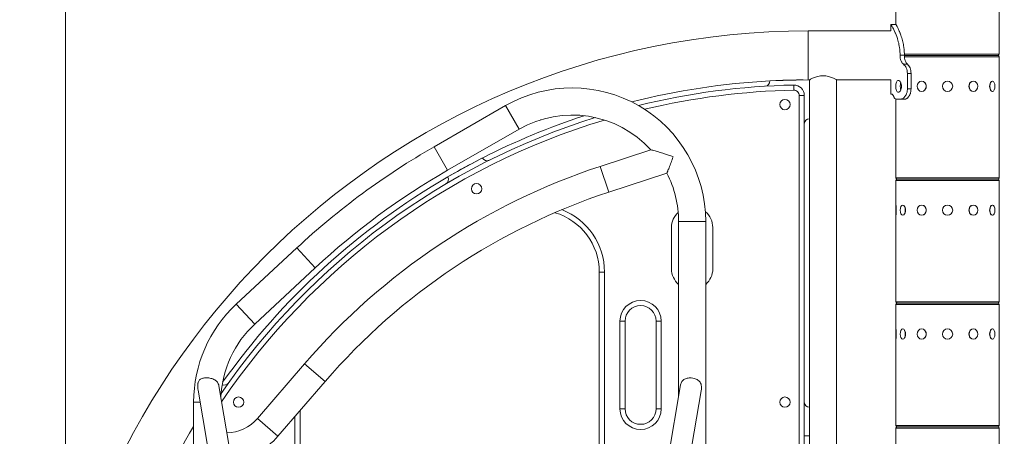
# Model space of a CAD drawing. Extents: x 57080 to 82280, y -36137 to 17323.
# Drawn here: x 60029 to 61241, y 4050 to 4563 of the extents above; entities that cross this region are included whole.
import ezdxf

# ---------------------------------------------------------------- set-up
doc = ezdxf.new("R2010")
doc.units = 0
doc.header["$MEASUREMENT"] = 0
doc.header["$PDMODE"] = 1
doc.layers.get('0').update_dxf_attribs({"linetype": 'CONTINUOUS'})
doc.layers.get('DefPoints').update_dxf_attribs({"linetype": 'CONTINUOUS'})
for name, color, linetype, lineweight in [('FRAM3', 1, 'CONTINUOUS', 50), ('外形線', 7, 'CONTINUOUS', 18), ('寸法線', 3, 'CONTINUOUS', 18)]:
    doc.layers.add(name, color=color, linetype=linetype, lineweight=lineweight)
doc.styles.get("Standard").update_dxf_attribs({"font": 'TXT.SHX', "bigfont": 'bigfont.shx'})
doc.dimstyles.new('60ベース', dxfattribs={"dimscale": 60, "dimtxt": 3, "dimasz": 3, "dimexe": 0, "dimexo": 1, "dimgap": 1, "dimtad": 3, "dimdec": 1, "dimdsep": 46, "dimtxsty": 'Standard', "dimblk": 'DOTSMALL', "dimcen": 0, "dimclrd": 256, "dimclre": 256, "dimclrt": 7, "dimadec": 3, "dimazin": 2, "dimtfac": 1, "dimtdec": 1, "dimtix": 1, "dimtmove": 2, "dimatfit": 2, "dimldrblk": 'OPEN', "dimfxl": 0, "dimtolj": 1, "dimlwd": -1, "dimlwe": -1, "dimarcsym": 0})

# ---------------------------------------------------------------- blocks, each defined once
blk = doc.blocks.new('_DotSmall')
at = {"layer": 'FRAM3', "color": 0, "const_width": 0.5}
blk.add_lwpolyline([(-0.0625, 0, 1), (0.0625, 0, 1)], format="xyb", close=True, dxfattribs=at)
blk = doc.blocks.new('*D16')
at = {"layer": 'DefPoints', "color": 0}
for p in [(61170.7, 5129.7), (61170.7, 4669.4), (60084.8, 3841.1)]:
    blk.add_point(p, dxfattribs=at)
at = {"layer": '寸法線'}
for p, q in [((60084.8, 3901.1), (60084.8, 5129.7)), ((60084.8, 5129.7), (61170.7, 5129.7)), ((61170.7, 4729.4), (61170.7, 5129.7))]:
    blk.add_line(p, q, dxfattribs=at)
at = {"layer": '寸法線', "xscale": 180, "yscale": 180, "zscale": 180, "rotation": 180}
blk.add_blockref('_DotSmall', (60084.8, 5129.7), dxfattribs=at)
at = {"layer": '寸法線', "xscale": 180, "yscale": 180, "zscale": 180}
blk.add_blockref('_DotSmall', (61170.7, 5129.7), dxfattribs=at)
at = {"layer": '寸法線', "color": 7, "insert": (60627.7, 5279.7), "char_height": 180, "attachment_point": 5}
blk.add_mtext('\\A1;1086', dxfattribs=at)
blk = doc.blocks.new('_OPEN')
at = {"color": 0, "linetype": 'ByBlock'}
for p, q in [((-1, 0.1667), (0, 0)), ((0, 0), (-1, -0.1667)), ((0, 0), (-1, 0))]:
    blk.add_line(p, q, dxfattribs=at)
blk = doc.blocks.new('*D17')
at = {"layer": 'DefPoints', "color": 0}
for p in [(62389.9, 5129.7), (61170.7, 4669.4), (62389.9, 4518.7)]:
    blk.add_point(p, dxfattribs=at)
at = {"layer": '寸法線'}
for p, q in [((61170.7, 4729.4), (61170.7, 5129.7)), ((61170.7, 5129.7), (62389.9, 5129.7)), ((62389.9, 4578.7), (62389.9, 5129.7))]:
    blk.add_line(p, q, dxfattribs=at)
at = {"layer": '寸法線', "xscale": 180, "yscale": 180, "zscale": 180, "rotation": 180}
blk.add_blockref('_DotSmall', (61170.7, 5129.7), dxfattribs=at)
at = {"layer": '寸法線', "xscale": 180, "yscale": 180, "zscale": 180}
blk.add_blockref('_DotSmall', (62389.9, 5129.7), dxfattribs=at)
at = {"layer": '寸法線', "color": 7, "insert": (61780.3, 5279.7), "char_height": 180, "attachment_point": 5}
blk.add_mtext('\\A1;1219', dxfattribs=at)
blk = doc.blocks.new('*D22')
at = {"layer": 'DefPoints', "color": 0}
for p in [(69571.8, 5468), (60084.8, 4515.4), (69571.8, 4515.4)]:
    blk.add_point(p, dxfattribs=at)
at = {"layer": '寸法線'}
for p, q in [((60084.8, 4575.4), (60084.8, 5468)), ((60084.8, 5468), (69571.8, 5468)), ((69571.8, 4575.4), (69571.8, 5468))]:
    blk.add_line(p, q, dxfattribs=at)
at = {"layer": '寸法線', "xscale": 180, "yscale": 180, "zscale": 180, "rotation": 180}
blk.add_blockref('_DotSmall', (60084.8, 5468), dxfattribs=at)
at = {"layer": '寸法線', "xscale": 180, "yscale": 180, "zscale": 180}
blk.add_blockref('_DotSmall', (69571.8, 5468), dxfattribs=at)
at = {"layer": '寸法線', "color": 7, "insert": (64828.3, 5618), "char_height": 180, "attachment_point": 5}
blk.add_mtext('\\A1;9487', dxfattribs=at)

msp = doc.modelspace()

# ---------------------------------------------------------------- linework, layer by layer
at = {"layer": '外形線', "extrusion": (0, 1, 0)}
for p, q in [((61107.163, 4556.717), (61107.163, 4626.69)), ((61234.163, 4520.327), (61234.163, 4626.69)), ((60999.182, 4548.839), (60999.182, 4488.651)), ((60999.182, 4548.839), (61100.782, 4548.839)), ((61100.782, 4556.771), (61107.132, 4556.771)), ((61100.782, 4548.839), (61100.782, 4556.771)), ((61117.538, 4518.807), (61112.229, 4518.807)), ((61117.506, 4520.327), (61234.163, 4520.327)), ((61117.539, 4518.676), (61232.512, 4518.676)), ((61232.512, 4518.676), (61117.539, 4518.676)), ((61234.163, 4517.025), (61117.606, 4517.025)), ((61234.163, 4486.863), (61234.163, 4517.025)), ((61121.376, 4507.649), (61116.451, 4507.649)), ((60952.085, 4487.279), (60952.08, 4487.426)), ((60952.116, 4487.428), (61000.342, 4488.681)), ((61000.706, 4488.681), (61000.706, 4440.58)), ((61034.107, 3329.639), (61034.107, 4488.514)), ((61034.107, 4488.514), (61100.782, 4488.514)), ((61100.782, 4471.046), (61100.782, 4488.514)), ((61125.731, 4496.446), (61121.24, 4496.446)), ((61121.24, 4496.446), (61121.24, 4477.396)), ((61125.731, 4496.446), (61125.731, 4477.396)), ((61138.818, 4486.863), (61138.913, 4486.863)), ((61202.508, 4486.863), (61202.413, 4486.863)), ((61225.821, 4486.863), (61225.656, 4486.863)), ((61234.1, 4474.967), (61234.1, 4486.185)), ((61234.354, 4486.863), (61234.163, 4486.863)), ((61234.354, 4486.863), (61234.354, 4474.29)), ((60981.525, 4475.809), (60981.396, 4482.158)), ((61125.731, 4477.396), (61121.24, 4477.396)), ((61138.818, 4474.29), (61138.913, 4474.29)), ((61202.508, 4474.29), (61202.413, 4474.29)), ((61225.821, 4474.29), (61225.656, 4474.29)), ((61234.163, 4367.927), (61234.163, 4474.29)), ((61234.354, 4474.29), (61234.163, 4474.29)), ((60988.005, 4469.46), (60988.005, 3348.689)), ((60988.005, 4469.46), (60994.355, 4469.46)), ((60994.355, 3348.689), (60994.355, 4469.46)), ((61100.782, 4471.046), (61102.086, 4471.046)), ((61107.163, 4367.927), (61107.163, 4464.759)), ((61107.723, 4464.696), (61112.663, 4464.696)), ((61117.933, 4464.696), (61112.663, 4464.696)), ((60626.694, 4456.807), (60538.591, 4406.205)), ((60626.694, 4456.807), (60643.329, 4427.843)), ((61000.706, 4085.612), (61000.706, 4440.58)), ((60643.329, 4427.843), (60555.227, 4377.241)), ((60994.356, 4434.23), (60994.356, 4091.962)), ((60555.227, 4377.241), (60538.591, 4406.205)), ((60805.373, 4402.514), (60743.233, 4382.065)), ((60555.333, 4369.149), (60598.057, 4392.405)), ((60598.057, 4392.405), (60598.152, 4392.231)), ((60753.673, 4350.338), (60743.233, 4382.065)), ((60555.428, 4368.976), (60555.333, 4369.149)), ((60825.214, 4373.88), (60753.673, 4350.338)), ((61107.163, 4367.927), (61234.163, 4367.927)), ((61234.163, 4364.625), (61107.163, 4364.625)), ((61107.163, 4334.463), (61107.163, 4364.625)), ((61108.814, 4366.276), (61232.512, 4366.276)), ((61232.512, 4366.276), (61108.814, 4366.276)), ((61234.163, 4334.463), (61234.163, 4364.625)), ((61106.973, 4321.89), (61106.973, 4334.463)), ((61106.973, 4334.463), (61107.163, 4334.463)), ((61107.227, 4333.785), (61107.227, 4322.567)), ((61115.505, 4334.463), (61115.67, 4334.463)), ((61138.818, 4334.463), (61138.913, 4334.463)), ((61202.508, 4334.463), (61202.413, 4334.463)), ((61225.821, 4334.463), (61225.656, 4334.463)), ((61234.1, 4322.567), (61234.1, 4333.785)), ((61234.354, 4334.463), (61234.163, 4334.463)), ((61234.354, 4334.463), (61234.354, 4321.89)), ((61106.973, 4321.89), (61107.163, 4321.89)), ((61107.163, 4215.527), (61107.163, 4321.89)), ((61115.505, 4321.89), (61115.67, 4321.89)), ((61138.818, 4321.89), (61138.913, 4321.89)), ((61202.508, 4321.89), (61202.413, 4321.89)), ((61225.821, 4321.89), (61225.656, 4321.89)), ((61234.163, 4215.527), (61234.163, 4321.89)), ((61234.354, 4321.89), (61234.163, 4321.89)), ((60830.875, 4255.979), (60830.875, 4306.779)), ((60839.574, 4314.246), (60872.975, 4314.246)), ((60839.574, 4098.408), (60839.574, 4314.246)), ((60872.975, 3633.923), (60872.975, 4314.246)), ((60881.675, 4306.779), (60881.675, 4255.979)), ((60369.564, 4281.634), (60295.147, 4212.462)), ((60392.304, 4257.169), (60369.564, 4281.634)), ((60392.304, 4257.169), (60317.887, 4187.997)), ((60741.975, 4251.976), (60741.975, 3464.576)), ((60748.325, 4251.976), (60741.975, 4251.976)), ((60748.325, 3464.576), (60748.325, 4251.976)), ((60317.887, 4187.997), (60295.147, 4212.462)), ((61107.163, 4215.527), (61234.163, 4215.527)), ((61234.163, 4212.225), (61107.163, 4212.225)), ((61107.163, 4182.063), (61107.163, 4212.225)), ((61108.814, 4213.876), (61232.512, 4213.876)), ((61232.512, 4213.876), (61108.814, 4213.876)), ((61234.163, 4182.063), (61234.163, 4212.225)), ((60767.375, 4191.651), (60767.375, 4083.701)), ((60773.725, 4191.651), (60767.375, 4191.651)), ((60773.725, 4083.701), (60773.725, 4191.651)), ((60811.825, 4191.651), (60811.825, 4083.701)), ((60818.175, 4191.651), (60811.825, 4191.651)), ((60818.175, 4083.701), (60818.175, 4191.651)), ((61106.973, 4169.49), (61106.973, 4182.063)), ((61106.973, 4182.063), (61107.163, 4182.063)), ((61107.227, 4181.385), (61107.227, 4170.167)), ((61115.505, 4182.063), (61115.67, 4182.063)), ((61138.818, 4182.063), (61138.913, 4182.063)), ((61202.508, 4182.063), (61202.413, 4182.063)), ((61225.821, 4182.063), (61225.656, 4182.063)), ((61234.1, 4170.167), (61234.1, 4181.385)), ((61234.354, 4182.063), (61234.163, 4182.063)), ((61234.354, 4182.063), (61234.354, 4169.49)), ((61106.973, 4169.49), (61107.163, 4169.49)), ((61107.163, 4063.127), (61107.163, 4169.49)), ((61115.505, 4169.49), (61115.67, 4169.49)), ((61138.818, 4169.49), (61138.913, 4169.49)), ((61202.508, 4169.49), (61202.413, 4169.49)), ((61225.821, 4169.49), (61225.656, 4169.49)), ((61234.163, 4063.127), (61234.163, 4169.49)), ((61234.354, 4169.49), (61234.163, 4169.49)), ((60379.281, 4139.241), (60321.199, 4071.937)), ((60404.568, 4117.419), (60379.281, 4139.241)), ((60295.936, 3981.166), (60273.779, 4111.967)), ((60404.568, 4117.419), (60346.486, 4050.115)), ((60819.714, 3981.166), (60842.118, 4113.424)), ((60259.681, 4038.7), (60248.178, 4106.603)), ((60855.969, 4038.7), (60867.367, 4105.985)), ((60250.644, 4092.047), (60242.674, 4092.047)), ((60242.674, 4092.047), (60242.674, 3633.923)), ((61000.706, 4085.612), (61000.706, 4050.687)), ((60367.325, 4074.262), (60367.325, 3464.576)), ((60373.675, 3464.576), (60373.675, 4081.621)), ((60773.725, 4083.701), (60767.375, 4083.701)), ((60818.175, 4083.701), (60811.825, 4083.701)), ((60346.486, 4050.115), (60321.199, 4071.937)), ((61107.163, 4063.127), (61234.163, 4063.127)), ((61108.814, 4061.476), (61232.512, 4061.476)), ((61232.512, 4061.476), (61108.814, 4061.476)), ((61000.706, 4050.687), (60994.355, 4050.687)), ((61000.706, 3767.157), (61000.706, 4050.687)), ((61234.163, 4059.825), (61107.163, 4059.825)), ((61107.163, 4029.663), (61107.163, 4059.825)), ((61234.163, 4029.663), (61234.163, 4059.825))]:
    msp.add_line(p, q, dxfattribs=at)
at = {"layer": '外形線', "extrusion": (1.22465e-16, 0, -1)}
for centre, radius in [((-61170.663, 4480.576), 6.286), ((-60970.543, 4458.043), 6.35), ((-60590.955, 4354.579), 6.35), ((-61170.663, 4328.176), 6.286), ((-61170.663, 4175.776), 6.286), ((-60297.996, 4091.962), 6.35), ((-60970.543, 4091.962), 6.35)]:
    msp.add_circle(centre, radius, dxfattribs=at)
for centre, radius, start, end in [((-60999.182, 3604.276), 944.562, 0, 90), ((-61232.512, 4520.327), 1.651, 180, 270), ((-61232.512, 4517.025), 1.651, 90, 180), ((-60708.574, 4314.246), 164.401, 60.128883, 180), ((-60999.359, 3604.276), 871.716, 76.627855, 88.827734), ((-60981.655, 4469.46), 6.35, 88.827734, 180), ((-60999.359, 3604.276), 871.716, 34.049921, 73.263844), ((-60664.374, 4455.176), 16.7, 251.63307, 253.541005), ((-60999.182, 3604.279), 924.786, 47.091797, 60.128883), ((-60999.182, 3604.279), 818.817, 40.793547, 71.784987), ((-61108.814, 4367.927), 1.651, 270, 0), ((-61108.814, 4364.625), 1.651, 0, 90), ((-61232.512, 4367.927), 1.651, 180, 270), ((-61232.512, 4364.625), 1.651, 90, 180), ((-60665.775, 4251.976), 76.2, 106.360435, 180), ((-60856.275, 4306.779), 25.4, 0, 47.428246), ((-60856.275, 4306.779), 25.4, 129.799117, 180), ((-60856.275, 4255.979), 25.4, 311.109486, 0), ((-60856.275, 4255.979), 25.4, 180, 228.890514), ((-60407.076, 4092.047), 164.402, 0, 47.091797), ((-60792.775, 4191.651), 19.05, 0, 180), ((-61108.814, 4215.527), 1.651, 270, 0), ((-61108.814, 4212.225), 1.651, 0, 90), ((-61232.512, 4215.527), 1.651, 180, 270), ((-61232.512, 4212.225), 1.651, 90, 180), ((-60285.548, 4175.987), 16.701, 213.790021, 215.475974), ((-60792.775, 4083.701), 19.05, 180, 0), ((-61108.814, 4063.127), 1.651, 270, 0), ((-61108.814, 4059.825), 1.651, 0, 90), ((-61232.512, 4063.127), 1.651, 180, 270), ((-61232.512, 4059.825), 1.651, 90, 180), ((-60282.5, 4105.334), 84.518, 220.793547, 265.470518)]:
    msp.add_arc(centre, radius, start, end, dxfattribs=at)
at = {"layer": '外形線'}
for centre, radius, start, end in [((60999.182, 3604.276), 884.237, 93.053185, 104.225971), ((60945.738, 4487.065), 6.35, 273.725389, 1.933128), ((60999.182, 3604.276), 884.237, 90.395095, 92.582198), ((60999.359, 3604.276), 878.066, 91.172266, 103.789995), ((60981.655, 4469.46), 12.7, 0, 91.172266), ((60999.359, 3604.276), 878.066, 107.398449, 145.408832), ((60999.182, 3604.276), 884.237, 108.173295, 116.974041), ((60708.574, 4314.246), 131, 42.360529, 119.871117), ((61000.706, 4434.23), 6.35, 90, 180), ((60999.182, 3604.276), 884.237, 117.221065, 119.89961), ((60603.729, 4395.267), 6.35, 208.560338, 295.895211), ((60999.182, 3604.279), 891.385, 119.871117, 132.908203), ((60999.182, 3604.276), 884.237, 120.126359, 144.605839), ((60549.851, 4365.94), 6.35, 301.270021, 28.560338), ((60708.574, 4314.246), 131, 0, 27.078862), ((60999.182, 3604.279), 785.416, 108.215013, 139.206453), ((60665.775, 4251.976), 82.55, 0, 68.545581), ((60792.775, 4191.651), 25.4, 0, 180), ((60407.076, 4092.047), 131, 132.908203, 177.530914), ((60280.312, 4119.213), 6.35, 246.919208, 323.478535), ((61000.706, 4091.962), 6.35, 180, 270), ((60792.775, 4083.701), 25.4, 180, 0), ((60999.182, 3604.276), 884.237, 148.820375, 169.045407), ((60282.5, 4105.334), 51.117, 271.187621, 319.206453)]:
    msp.add_arc(centre, radius, start, end, dxfattribs=at)
at = {"layer": '外形線', "extrusion": (1.22465e-16, -1.09476e-47, -1)}
msp.add_ellipse((61115.505, 4480.576), major_axis=(0, 6.286), ratio=0.5, start_param=3.96303138, end_param=5.46070622, dxfattribs=at)
at = {"layer": '外形線', "extrusion": (1.22465e-16, 0, -1)}
for centre, ratio in [((61138.818, 4480.576), 0.8660254), ((61202.508, 4480.576), 0.8660254), ((61225.821, 4480.576), 0.5), ((61115.505, 4328.176), 0.5), ((61138.818, 4328.176), 0.8660254), ((61202.508, 4328.176), 0.8660254), ((61225.821, 4328.176), 0.5), ((61115.505, 4175.776), 0.5), ((61138.818, 4175.776), 0.8660254), ((61202.508, 4175.776), 0.8660254), ((61225.821, 4175.776), 0.5)]:
    msp.add_ellipse(centre, major_axis=(0, 6.286), ratio=ratio, start_param=-1.57079633, end_param=4.71238898, dxfattribs=at)
at = {"layer": '外形線'}
for centre, major_axis, ratio, start_param, end_param in [((61138.945, 4480.576), (0, 6.287), 0.8660254, 3.61017059, 5.81460737), ((61202.381, 4480.576), (0, 6.287), 0.8660254, 0.46857793, 2.67301472), ((61225.601, 4480.576), (0, 6.287), 0.5, 0.46857793, 2.67301472), ((61115.725, 4328.176), (0, 6.287), 0.5, 3.61017059, 5.81460737), ((61138.945, 4328.176), (0, 6.286), 0.8660254, 3.61017059, 5.81460737), ((61202.381, 4328.176), (0, 6.287), 0.8660254, 0.46857793, 2.67301472), ((61225.601, 4328.176), (0, 6.286), 0.5, 0.46857793, 2.67301472), ((61115.725, 4175.776), (0, 6.287), 0.5, 3.61017059, 5.81460737), ((61138.945, 4175.776), (0, 6.287), 0.8660254, 3.61017059, 5.81460737), ((61202.381, 4175.776), (0, 6.287), 0.8660254, 0.46857793, 2.67301472), ((61225.601, 4175.776), (0, 6.287), 0.5, 0.46857793, 2.67301472)]:
    msp.add_ellipse(centre, major_axis=major_axis, ratio=ratio, start_param=start_param, end_param=end_param, dxfattribs=at)
for points, knots in [([(61100.782, 4556.771), (61100.782, 4556.771), (61101.111, 4556.258), (61101.713, 4555.233), (61101.814, 4555.062), (61101.922, 4554.877), (61102.037, 4554.678), (61102.095, 4554.578), (61102.154, 4554.475), (61102.215, 4554.368), (61102.246, 4554.315), (61102.277, 4554.261), (61102.309, 4554.205), (61102.324, 4554.178), (61102.34, 4554.15), (61102.356, 4554.122), (61102.372, 4554.094), (61102.388, 4554.066), (61102.405, 4554.037), (61103.327, 4552.417), (61104.542, 4550.182), (61105.831, 4547.333), (61105.924, 4547.13), (61106.016, 4546.923), (61106.109, 4546.713), (61106.155, 4546.608), (61106.202, 4546.503), (61106.248, 4546.396), (61106.272, 4546.343), (61106.295, 4546.289), (61106.318, 4546.236), (61106.342, 4546.182), (61106.365, 4546.129), (61106.388, 4546.074), (61107.532, 4543.431), (61108.647, 4540.457), (61109.594, 4537.152), (61109.752, 4536.602), (61109.905, 4536.043), (61110.054, 4535.471), (61110.65, 4533.182), (61111.145, 4530.799), (61111.513, 4528.322), (61111.536, 4528.167), (61111.558, 4528.012), (61111.58, 4527.857), (61111.591, 4527.779), (61111.602, 4527.701), (61111.613, 4527.623), (61111.618, 4527.584), (61111.624, 4527.546), (61111.629, 4527.505), (61111.635, 4527.464), (61111.64, 4527.423), (61111.646, 4527.382), (61111.69, 4527.055), (61111.731, 4526.73), (61111.77, 4526.409), (61111.847, 4525.765), (61111.914, 4525.133), (61111.97, 4524.512), (61111.998, 4524.202), (61112.024, 4523.894), (61112.046, 4523.589), (61112.052, 4523.513), (61112.057, 4523.437), (61112.062, 4523.361), (61112.065, 4523.323), (61112.068, 4523.286), (61112.07, 4523.248), (61112.072, 4523.229), (61112.073, 4523.207), (61112.074, 4523.193), (61112.075, 4523.18), (61112.076, 4523.166), (61112.077, 4523.153), (61112.084, 4523.043), (61112.091, 4522.928), (61112.097, 4522.807), (61112.152, 4521.839), (61112.196, 4520.506), (61112.229, 4518.807)], [0.500002967, 0.500002967, 0.500002967, 0.500002967, 0.59375, 0.59375, 0.59375, 0.609375, 0.609375, 0.609375, 0.6171875, 0.6171875, 0.6171875, 0.62109375, 0.62109375, 0.62109375, 0.623046875, 0.623046875, 0.623046875, 0.625, 0.625, 0.625, 0.734375, 0.734375, 0.734375, 0.7421875, 0.7421875, 0.7421875, 0.74609375, 0.74609375, 0.74609375, 0.748046875, 0.748046875, 0.748046875, 0.75, 0.75, 0.75, 0.84375, 0.84375, 0.84375, 0.859375, 0.859375, 0.859375, 0.921875, 0.921875, 0.921875, 0.92578125, 0.92578125, 0.92578125, 0.927734375, 0.927734375, 0.927734375, 0.928710937, 0.928710937, 0.928710937, 0.9296875, 0.9296875, 0.9296875, 0.9375, 0.9375, 0.9375, 0.953125, 0.953125, 0.953125, 0.9609375, 0.9609375, 0.9609375, 0.962890625, 0.962890625, 0.962890625, 0.963867187, 0.963867187, 0.963867187, 0.964355469, 0.964355469, 0.964355469, 0.96484375, 0.96484375, 0.96484375, 0.96875, 0.96875, 0.96875, 1, 1, 1, 1]), ([(61107.163, 4556.717), (61107.142, 4556.753), (61107.132, 4556.771), (61107.132, 4556.771), (61107.265, 4556.543), (61107.641, 4555.86), (61107.796, 4555.575), (61108.07, 4555.062), (61108.168, 4554.877), (61108.325, 4554.578), (61108.379, 4554.475), (61108.491, 4554.262), (61108.547, 4554.153), (61109.086, 4553.111), (61109.653, 4551.985), (61110.577, 4549.994), (61110.897, 4549.28), (61111.389, 4548.134), (61111.555, 4547.74), (61111.806, 4547.13), (61111.89, 4546.923), (61112.059, 4546.503), (61112.142, 4546.295), (61112.922, 4544.312), (61113.604, 4542.403), (61114.553, 4539.319), (61114.856, 4538.254), (61115.43, 4536.051), (61115.703, 4534.904), (61116.197, 4532.568), (61116.42, 4531.377), (61116.713, 4529.554), (61116.804, 4528.941), (61116.929, 4528.013), (61116.968, 4527.71), (61117.048, 4527.055), (61117.086, 4526.73), (61117.192, 4525.765), (61117.252, 4525.133), (61117.329, 4524.202), (61117.352, 4523.894), (61117.377, 4523.513), (61117.382, 4523.437), (61117.389, 4523.323), (61117.392, 4523.286), (61117.396, 4523.21), (61117.398, 4523.18), (61117.406, 4523.043), (61117.413, 4522.928), (61117.468, 4521.839), (61117.508, 4520.506), (61117.538, 4518.807)], [0.482436245, 0.482436245, 0.482436245, 0.482436245, 0.5, 0.5, 0.5625, 0.5625, 0.59375, 0.59375, 0.609375, 0.609375, 0.6171875, 0.6171875, 0.625, 0.625, 0.6875, 0.6875, 0.71875, 0.71875, 0.734375, 0.734375, 0.7421875, 0.7421875, 0.75, 0.75, 0.8125, 0.8125, 0.84375, 0.84375, 0.875, 0.875, 0.90625, 0.90625, 0.921875, 0.921875, 0.9296875, 0.9296875, 0.9375, 0.9375, 0.953125, 0.953125, 0.9609375, 0.9609375, 0.962890625, 0.962890625, 0.963867188, 0.963867188, 0.96484375, 0.96484375, 0.96875, 0.96875, 1, 1, 1, 1]), ([(61112.229, 4518.807), (61112.234, 4517.606), (61112.326, 4516.46), (61112.507, 4515.367), (61112.689, 4514.274), (61112.96, 4513.236), (61113.329, 4512.252), (61113.514, 4511.76), (61113.727, 4511.274), (61113.956, 4510.821), (61114.184, 4510.369), (61114.427, 4509.954), (61114.683, 4509.576), (61114.747, 4509.482), (61114.812, 4509.39), (61114.878, 4509.3), (61114.911, 4509.256), (61114.944, 4509.211), (61114.978, 4509.168), (61114.986, 4509.157), (61114.995, 4509.145), (61115.001, 4509.137), (61115.007, 4509.129), (61115.013, 4509.122), (61115.019, 4509.114), (61115.031, 4509.098), (61115.044, 4509.083), (61115.057, 4509.067), (61115.141, 4508.961), (61115.238, 4508.848), (61115.347, 4508.728), (61115.368, 4508.704), (61115.391, 4508.68), (61115.413, 4508.656), (61115.686, 4508.361), (61116.03, 4508.026), (61116.451, 4507.649)], [0, 0, 0, 0, 0.25, 0.25, 0.25, 0.5, 0.5, 0.5, 0.625, 0.625, 0.625, 0.75, 0.75, 0.75, 0.78125, 0.78125, 0.78125, 0.796875, 0.796875, 0.796875, 0.80078125, 0.80078125, 0.80078125, 0.8046875, 0.8046875, 0.8046875, 0.8125, 0.8125, 0.8125, 0.86462822, 0.86462822, 0.86462822, 0.875, 0.875, 0.875, 1, 1, 1, 1]), ([(61117.538, 4518.807), (61117.547, 4516.405), (61117.868, 4514.22), (61118.706, 4511.76), (61118.9, 4511.274), (61119.316, 4510.369), (61119.536, 4509.954), (61119.828, 4509.482), (61119.887, 4509.39), (61119.977, 4509.256), (61120.007, 4509.211), (61120.068, 4509.124), (61120.086, 4509.098), (61120.201, 4508.94), (61120.309, 4508.803), (61120.681, 4508.361), (61120.994, 4508.026), (61121.376, 4507.649)], [0, 0, 0, 0, 0.5, 0.5, 0.625, 0.625, 0.75, 0.75, 0.78125, 0.78125, 0.796875, 0.796875, 0.8125, 0.8125, 0.875, 0.875, 1, 1, 1, 1]), ([(61116.451, 4507.649), (61117.124, 4507.108), (61117.776, 4506.456), (61118.934, 4504.929), (61119.43, 4504.09), (61120.265, 4502.185), (61120.585, 4501.155), (61121.059, 4498.891), (61121.193, 4497.672), (61121.24, 4496.446)], [-1.40522009, -1.40522009, -1.40522009, -1.40522009, -1.04624214, -1.04624214, -0.70894557, -0.70894557, -0.36835484, -0.36835484, 0, 0, 0, 0]), ([(61121.376, 4507.649), (61122.663, 4506.511), (61123.719, 4505.009), (61125.207, 4501.275), (61125.639, 4499.043), (61125.731, 4496.446)], [0, 0, 0, 0, 0.5, 0.5, 1, 1, 1, 1]), ([(61017.407, 4493.559), (61016.329, 4493.559), (61015.225, 4493.487), (61013.047, 4493.206), (61011.973, 4492.997), (61008.903, 4492.233), (61007.058, 4491.543), (61004.871, 4490.612), (61004.185, 4490.296), (61002.967, 4489.709), (61002.435, 4489.438), (61001.575, 4488.988), (61001.246, 4488.809), (61000.812, 4488.572), (61000.706, 4488.514), (61000.706, 4488.514)], [5.16350522, 5.16350522, 5.16350522, 5.16350522, 5.4869326, 5.4869326, 5.81035999, 5.81035999, 6.45721476, 6.45721476, 6.77922553, 6.77922553, 7.10123629, 7.10123629, 7.42324706, 7.42324706, 7.74525782, 7.74525782, 7.74525782, 7.74525782]), ([(61034.107, 4488.514), (61034.107, 4488.514), (61034.002, 4488.572), (61033.568, 4488.809), (61033.239, 4488.988), (61032.379, 4489.438), (61031.847, 4489.709), (61030.629, 4490.296), (61029.943, 4490.612), (61027.756, 4491.543), (61025.911, 4492.233), (61022.841, 4492.997), (61021.767, 4493.206), (61019.589, 4493.487), (61018.485, 4493.559), (61017.407, 4493.559)], [2.58175261, 2.58175261, 2.58175261, 2.58175261, 2.90376337, 2.90376337, 3.22577414, 3.22577414, 3.5477849, 3.5477849, 3.86979567, 3.86979567, 4.51665044, 4.51665044, 4.84007783, 4.84007783, 5.16350522, 5.16350522, 5.16350522, 5.16350522]), ([(61106.885, 4480.571), (61106.885, 4481.469), (61106.958, 4482.426), (61107.263, 4484.186), (61107.496, 4484.989), (61108.05, 4486.256), (61108.409, 4486.806), (61109.229, 4487.535), (61109.691, 4487.715), (61110.589, 4487.715), (61111.084, 4487.535), (61112.024, 4486.806), (61112.467, 4486.256), (61113.181, 4484.989), (61113.498, 4484.186), (61113.923, 4482.426), (61114.029, 4481.469), (61114.029, 4480.571)], [2.15438171, 2.15438171, 2.15438171, 2.15438171, 2.42367992, 2.42367992, 2.69297814, 2.69297814, 2.96227535, 2.96227535, 3.23157256, 3.23157256, 3.50086978, 3.50086978, 3.77016699, 3.77016699, 4.0394652, 4.0394652, 4.30876342, 4.30876342, 4.30876342, 4.30876342]), ([(61112.55, 4482.712), (61112.575, 4482.913), (61112.604, 4483.111), (61112.749, 4483.962), (61112.904, 4484.575), (61113.089, 4485.107)], [2.364503984, 2.364503984, 2.364503984, 2.364503984, 2.424064576, 2.424064576, 2.624847657, 2.624847657, 2.624847657, 2.624847657]), ([(61114.029, 4480.571), (61114.029, 4479.673), (61113.923, 4478.716), (61113.498, 4476.956), (61113.181, 4476.154), (61112.467, 4474.886), (61112.024, 4474.336), (61111.084, 4473.607), (61110.589, 4473.427), (61109.691, 4473.427), (61109.229, 4473.607), (61108.409, 4474.336), (61108.05, 4474.886), (61107.496, 4476.154), (61107.263, 4476.956), (61106.958, 4478.716), (61106.885, 4479.673), (61106.885, 4480.571)], [-4.30876342, -4.30876342, -4.30876342, -4.30876342, -4.0394652, -4.0394652, -3.77016699, -3.77016699, -3.50086978, -3.50086978, -3.23157256, -3.23157256, -2.96227535, -2.96227535, -2.69297814, -2.69297814, -2.42367992, -2.42367992, -2.15438171, -2.15438171, -2.15438171, -2.15438171]), ([(61113.089, 4476.035), (61112.904, 4476.567), (61112.749, 4477.18), (61112.602, 4478.042), (61112.572, 4478.252), (61112.545, 4478.464)], [-2.624847657, -2.624847657, -2.624847657, -2.624847657, -2.424064576, -2.424064576, -2.36114864, -2.36114864, -2.36114864, -2.36114864]), ([(61121.24, 4477.396), (61121.218, 4476.709), (61121.176, 4475.968), (61121.061, 4474.926), (61120.986, 4474.356), (61120.512, 4472.352), (61120.087, 4471.189), (61119.218, 4469.467), (61118.835, 4468.843), (61117.993, 4467.689), (61117.537, 4467.17), (61116.882, 4466.553), (61116.703, 4466.397), (61116.444, 4466.187), (61116.364, 4466.125), (61115.928, 4465.796), (61115.262, 4465.331), (61114.336, 4464.987), (61114.221, 4464.95), (61113.881, 4464.861), (61113.66, 4464.82), (61113.19, 4464.748), (61112.921, 4464.718), (61112.663, 4464.696)], [-4.92572045, -4.92572045, -4.92572045, -4.92572045, -3.82168832, -3.82168832, -3.23558364, -3.23558364, -2.31308081, -2.31308081, -1.71182686, -1.71182686, -1.08881035, -1.08881035, -0.85989788, -0.85989788, -0.75919408, -0.75919408, -0.31623655, -0.31623655, -0.24791484, -0.24791484, -0.13890685, -0.13890685, 0, 0, 0, 0]), ([(61125.731, 4477.396), (61125.698, 4476.328), (61125.635, 4475.442), (61125.528, 4474.653), (61125.516, 4474.568), (61125.496, 4474.445), (61125.49, 4474.404), (61125.476, 4474.325), (61125.467, 4474.269), (61125.421, 4474.012), (61125.381, 4473.808), (61125.251, 4473.201), (61125.152, 4472.803), (61124.926, 4472.02), (61124.798, 4471.63), (61124.528, 4470.894), (61124.382, 4470.538), (61124.069, 4469.85), (61123.903, 4469.518), (61123.638, 4469.039), (61123.547, 4468.882), (61123.361, 4468.575), (61123.263, 4468.421), (61122.785, 4467.699), (61122.378, 4467.188), (61121.738, 4466.52), (61121.52, 4466.314), (61121.073, 4465.935), (61120.841, 4465.759), (61120.384, 4465.449), (61120.158, 4465.315), (61119.823, 4465.145), (61119.712, 4465.094), (61119.574, 4465.036), (61119.547, 4465.025), (61119.492, 4465.004), (61119.463, 4464.993), (61119.404, 4464.971), (61119.362, 4464.956), (61118.971, 4464.832), (61118.502, 4464.75), (61117.933, 4464.696)], [0, 0, 0, 0, 0.125, 0.125, 0.140625, 0.140625, 0.1484375, 0.1484375, 0.15625, 0.15625, 0.1875, 0.1875, 0.25, 0.25, 0.3125, 0.3125, 0.375, 0.375, 0.4375, 0.4375, 0.46875, 0.46875, 0.5, 0.5, 0.625, 0.625, 0.6875, 0.6875, 0.75, 0.75, 0.8125, 0.8125, 0.84375, 0.84375, 0.8515625, 0.8515625, 0.859375, 0.859375, 0.875, 0.875, 1, 1, 1, 1]), ([(61104.362, 4467.871), (61104.066, 4468.641), (61103.761, 4469.277), (61103.311, 4470.024), (61103.202, 4470.174), (61102.98, 4470.481), (61102.802, 4470.652), (61102.441, 4470.921), (61102.254, 4471.004), (61102.086, 4471.046)], [-0.65133241, -0.65133241, -0.65133241, -0.65133241, -0.536362707, -0.536362707, -0.480440369, -0.480440369, -0.261718691, -0.261718691, 0, 0, 0, 0]), ([(61103.055, 4470.37), (61103.095, 4470.32), (61103.129, 4470.274), (61103.16, 4470.232), (61103.164, 4470.228), (61103.167, 4470.223)], [-0.5145595466, -0.5145595466, -0.5145595466, -0.5145595466, -0.4801509518, -0.4801509518, -0.4760249838, -0.4760249838, -0.4760249838, -0.4760249838]), ([(61103.239, 4470.12), (61103.392, 4469.895), (61103.549, 4469.616), (61103.92, 4468.884), (61104.142, 4468.389), (61104.362, 4467.871)], [-0.446569065, -0.446569065, -0.446569065, -0.446569065, -0.260024306, -0.260024306, 0, 0, 0, 0]), ([(61107.723, 4464.696), (61106.687, 4464.705), (61106.065, 4465.263), (61105.548, 4465.747), (61105.306, 4466.072), (61104.824, 4466.858), (61104.582, 4467.353), (61104.362, 4467.871)], [-0.701200712, -0.701200712, -0.701200712, -0.701200712, -0.480150952, -0.480150952, -0.260024306, -0.260024306, 0, 0, 0, 0]), ([(61104.362, 4467.871), (61104.658, 4467.101), (61104.999, 4466.465), (61105.509, 4465.815), (61105.612, 4465.702), (61105.689, 4465.622)], [-0.65133241, -0.65133241, -0.65133241, -0.65133241, -0.536362707, -0.536362707, -0.502610544, -0.502610544, -0.502610544, -0.502610544]), ([(61105.792, 4465.519), (61105.797, 4465.514), (61105.802, 4465.51), (61105.855, 4465.459), (61105.904, 4465.415), (61105.954, 4465.374)], [-0.484191244, -0.484191244, -0.484191244, -0.484191244, -0.480440369, -0.480440369, -0.4388113039, -0.4388113039, -0.4388113039, -0.4388113039]), ([(60832.898, 4393.99), (60832.889, 4393.993), (60832.88, 4393.997), (60830.975, 4394.673), (60829.065, 4395.334), (60822.213, 4397.641), (60817.557, 4399.079), (60811.452, 4400.862), (60809.469, 4401.412), (60807.047, 4402.071), (60806.256, 4402.281), (60805.518, 4402.475), (60805.373, 4402.514), (60805.373, 4402.514)], [-7.45869848, -7.45869848, -7.45869848, -7.45869848, -7.45622677, -7.45622677, -6.9512531, -6.9512531, -5.62461545, -5.62461545, -4.78039629, -4.78039629, -4.21468274, -4.21468274, -3.86875363, -3.86875363, -3.86875363, -3.86875363]), ([(60825.214, 4373.88), (60825.214, 4373.88), (60825.259, 4373.988), (60825.5, 4374.577), (60825.782, 4375.264), (60826.611, 4377.316), (60827.195, 4378.776), (60828.582, 4382.32), (60829.409, 4384.473), (60831.122, 4389.054), (60832.018, 4391.513), (60832.893, 4393.975), (60832.896, 4393.983), (60832.898, 4393.99)], [-3.0220891, -3.0220891, -3.0220891, -3.0220891, -2.71866857, -2.71866857, -2.18652703, -2.18652703, -1.53521588, -1.53521588, -0.78177762, -0.78177762, 0, 0, 0.00230417, 0.00230417, 0.00230417, 0.00230417]), ([(60260.545, 4121.811), (60259.009, 4121.953), (60257.491, 4121.937), (60254.519, 4121.558), (60253.196, 4121.188), (60251.314, 4120.304), (60250.633, 4119.853), (60249.652, 4118.919), (60249.287, 4118.469), (60248.625, 4117.353), (60248.364, 4116.704), (60248.102, 4115.742), (60248.043, 4115.487), (60247.962, 4115.079), (60247.935, 4114.928), (60247.889, 4114.641), (60247.869, 4114.506), (60247.829, 4114.199), (60247.809, 4114.027), (60247.758, 4113.505), (60247.735, 4113.153), (60247.643, 4110.939), (60247.808, 4108.788), (60248.178, 4106.603)], [-2.90233975, -2.90233975, -2.90233975, -2.90233975, -2.47055286, -2.47055286, -2.00957718, -2.00957718, -1.6780598, -1.6780598, -1.43836074, -1.43836074, -1.16624859, -1.16624859, -1.07031998, -1.07031998, -1.01398508, -1.01398508, -0.96386275, -0.96386275, -0.90036574, -0.90036574, -0.77095437, -0.77095437, -0.07949194, -0.07949194, -0.07949194, -0.07949194]), ([(60273.779, 4111.967), (60273.622, 4112.891), (60273.373, 4113.753), (60272.447, 4115.849), (60271.612, 4116.985), (60269.33, 4118.998), (60267.929, 4119.815), (60264.772, 4121.078), (60263.063, 4121.502), (60261.062, 4121.758), (60260.804, 4121.787), (60260.545, 4121.811)], [-4.71312286, -4.71312286, -4.71312286, -4.71312286, -4.41769539, -4.41769539, -3.94754534, -3.94754534, -3.46337622, -3.46337622, -2.97496233, -2.97496233, -2.90233975, -2.90233975, -2.90233975, -2.90233975]), ([(60855.096, 4121.762), (60854.692, 4121.786), (60854.292, 4121.797), (60852.274, 4121.797), (60850.579, 4121.588), (60847.538, 4120.695), (60846.191, 4120.011), (60844.585, 4118.669), (60844.07, 4118.111), (60843.201, 4116.827), (60842.847, 4116.099), (60842.381, 4114.711), (60842.229, 4114.078), (60842.118, 4113.424)], [1.93980448, 1.93980448, 1.93980448, 1.93980448, 2.05839702, 2.05839702, 2.55152231, 2.55152231, 3.0446476, 3.0446476, 3.31268421, 3.31268421, 3.58072082, 3.58072082, 3.78014634, 3.78014634, 3.78014634, 3.78014634]), ([(60867.367, 4105.985), (60867.597, 4107.338), (60867.732, 4108.69), (60867.732, 4110.026), (60867.732, 4110.92), (60867.669, 4111.844), (60867.349, 4113.638), (60867.091, 4114.508), (60866.363, 4116.099), (60865.891, 4116.827), (60864.774, 4118.111), (60864.129, 4118.669), (60862.184, 4120.011), (60860.626, 4120.695), (60857.698, 4121.481), (60856.373, 4121.685), (60855.096, 4121.762)], [-0.40088748, -0.40088748, -0.40088748, -0.40088748, 0, 0, 0, 0.26803661, 0.26803661, 0.53607322, 0.53607322, 0.80410983, 0.80410983, 1.07214644, 1.07214644, 1.56527173, 1.56527173, 1.93980448, 1.93980448, 1.93980448, 1.93980448])]:
    msp.add_open_spline(points, degree=3, knots=knots, dxfattribs=at)

# ---------------------------------------------------------------- dimensions: what is measured, and where the dimension line sits
at = {"layer": '寸法線'}
for base, p1, p2, picture, middle in [((69571.837, 5468.025), (60084.782, 4515.376), (69571.837, 4515.376), '*D22', (64828.31, 5618.025)), ((61170.663, 5129.682), (60084.782, 3841.069), (61170.663, 4669.425), '*D16', (60627.723, 5279.682)), ((62389.863, 5129.682), (61170.663, 4669.425), (62389.863, 4518.676), '*D17', (61780.263, 5279.682))]:
    dim = msp.add_linear_dim(base=base, p1=p1, p2=p2, dimstyle='60ベース', override={"dimdec": 0}, dxfattribs=at)
    dim.commit()
    dim.dimension.update_dxf_attribs({"geometry": picture, "text_midpoint": middle})

doc.saveas('drawing.dxf')
